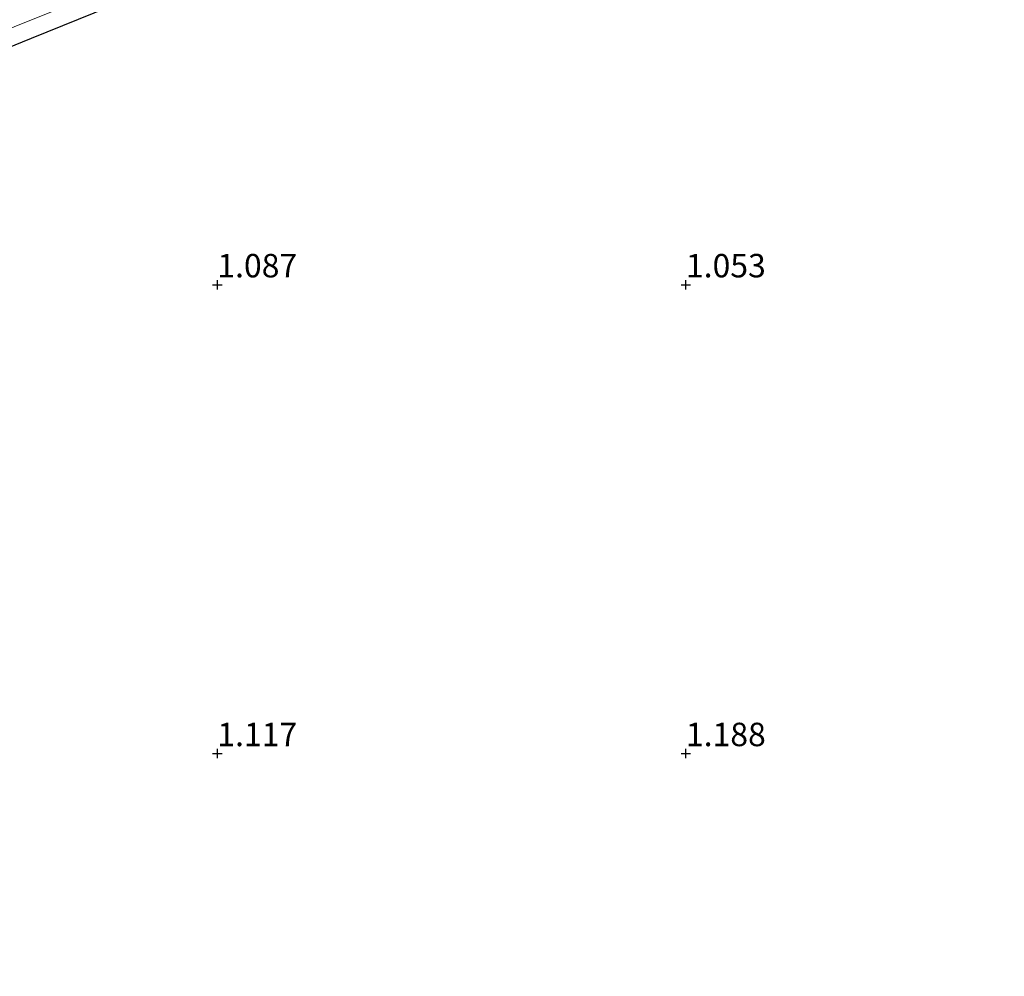
# Model space of a CAD drawing. Units: metres. Extents: x 69997 to 80003, y 381249 to 387503.
# Drawn here: x 70763 to 70868, y 384003 to 384105 of the extents above; entities that cross this region are included whole.
import ezdxf
from ezdxf.enums import TextEntityAlignment as Align

# ---------------------------------------------------------------- set-up
doc = ezdxf.new("R2010")
doc.units = ezdxf.units.M
doc.layers.get('0').update_dxf_attribs({"lineweight": 25})
for name, color, linetype, lineweight in [('B-ME-GW-HOOGTEPUNT-S-B1', 10, 'Continuous', 25), ('B-ME-GW-INSTEEKWATERGANG-L-B1', 10, 'Continuous', 25), ('B-ME-IE-GRASLAND-GV-B6', 93, 'Continuous', 18), ('B-ME-IE-GRONDWERKLIJN-GROND_INGERICHT-GV-B6', 253, 'Continuous', 18), ('B-ME-OG-WATER-GV-B6', 153, 'Continuous', 18)]:
    doc.layers.add(name, color=color, linetype=linetype, lineweight=lineweight)
doc.styles.add('NLCS-ISO', font='NLCS-ISO.TTF')

# ---------------------------------------------------------------- blocks, each defined once
blk = doc.blocks.new('hoogtepunt')
for p, q in [((-0.5, 0), (0.5, 0)), ((0, 0.5), (0, -0.5))]:
    blk.add_line(p, q)

msp = doc.modelspace()

# ---------------------------------------------------------------- linework, layer by layer
at = {"layer": 'B-ME-GW-INSTEEKWATERGANG-L-B1'}
msp.add_polyline3d([(70524.483, 384006.633, 0.939), (70532.6, 384009.769, 0.928), (70579.759, 384028.4, 1.135), (70622.979, 384046.019, 1.048), (70670.813, 384065.466, 1.055), (70715.257, 384083.271, 0.995), (70764.629, 384103.383, 0.923), (70799.9, 384117.687, 0.735), (70810.023, 384121.279, 0.777), (70819.446, 384123.082, 0.738), (70830.14, 384124.294, 0.762), (70838.364, 384126.237, 0.808), (70846.573, 384129.524, 0.77), (70869.836, 384138.819, 1.018)], dxfattribs=at)
at = {"layer": 'B-ME-IE-GRASLAND-GV-B6'}
for points in [[(70579.051, 384030.34, -0.382), (70622.183, 384047.57, -0.382), (70670.92, 384067.641, -0.382), (70714.744, 384085.099, -0.382), (70763.927, 384105.034, -0.382), (70799.409, 384119.233, -0.382), (70809.565, 384123.263, -0.382), (70819.918, 384125.048, -0.382), (70826.612, 384125.606, -0.382), (70833.016, 384126.306, -0.382), (70836.238, 384127.302, -0.382), (70845.773, 384131.249, -0.382), (70868.973, 384140.55, -0.382)], [(70868.973, 384140.55, -0.382), (70869.836, 384138.819, 1.018), (70846.573, 384129.524, 0.77), (70838.364, 384126.237, 0.808), (70830.14, 384124.294, 0.762), (70819.446, 384123.082, 0.738), (70810.023, 384121.279, 0.777), (70799.9, 384117.687, 0.735), (70764.629, 384103.383, 0.923), (70715.257, 384083.271, 0.995), (70670.813, 384065.466, 1.055), (70622.979, 384046.019, 1.048), (70579.759, 384028.4, 1.135)]]:
    msp.add_polyline3d(points, dxfattribs=at)
at = {"layer": 'B-ME-IE-GRONDWERKLIJN-GROND_INGERICHT-GV-B6'}
msp.add_polyline3d([(70579.759, 384028.4, 1.135), (70622.979, 384046.019, 1.048), (70670.813, 384065.466, 1.055), (70715.257, 384083.271, 0.995), (70764.629, 384103.383, 0.923), (70799.9, 384117.687, 0.735), (70810.023, 384121.279, 0.777), (70819.446, 384123.082, 0.738), (70830.14, 384124.294, 0.762), (70838.364, 384126.237, 0.808), (70846.573, 384129.524, 0.77), (70869.836, 384138.819, 1.018), (70877.479, 384123.479, 0.965), (70891.554, 384095.228, 1.06), (70909.359, 384059.493, 1.09), (70923.752, 384030.604, 1.143), (70941.622, 383994.738, 1.115), (70959.443, 383958.97, 1.183), (70984.457, 383908.675, 1.217)], dxfattribs=at)
at = {"layer": 'B-ME-OG-WATER-GV-B6'}
msp.add_polyline3d([(70867.271, 384143.968, -0.382), (70868.973, 384140.55, -0.382), (70845.773, 384131.249, -0.382), (70836.238, 384127.302, -0.382), (70833.016, 384126.306, -0.382), (70826.612, 384125.606, -0.382), (70819.918, 384125.048, -0.382), (70809.565, 384123.263, -0.382), (70799.409, 384119.233, -0.382), (70763.927, 384105.034, -0.382), (70714.744, 384085.099, -0.382), (70670.92, 384067.641, -0.382), (70622.183, 384047.57, -0.382), (70579.051, 384030.34, -0.382)], dxfattribs=at)

# ---------------------------------------------------------------- block references
at = {"layer": 'B-ME-GW-HOOGTEPUNT-S-B1', "rotation": 90}
for p in [(70784.457, 384077.083, 1.087), (70784.457, 384077.083, 1.087), (70834.457, 384077.083, 1.053), (70834.457, 384077.083, 1.053), (70784.457, 384027.083, 1.117), (70784.457, 384027.083, 1.117), (70834.457, 384027.083, 1.188), (70834.457, 384027.083, 1.188)]:
    msp.add_blockref('hoogtepunt', p, dxfattribs=at)

# ---------------------------------------------------------------- texts
at = {"layer": 'B-ME-GW-HOOGTEPUNT-S-B1', "ltscale": 0.2, "style": 'NLCS-ISO'}
for s, p in [('1.087', (70784.457, 384077.083, 1.087)), ('1.087', (70784.457, 384077.083, 1.087)), ('1.053', (70834.457, 384077.083, 1.053)), ('1.053', (70834.457, 384077.083, 1.053)), ('1.117', (70784.457, 384027.083, 1.117)), ('1.117', (70784.457, 384027.083, 1.117)), ('1.188', (70834.457, 384027.083, 1.188)), ('1.188', (70834.457, 384027.083, 1.188))]:
    msp.add_text(s, height=2.5, dxfattribs=at).set_placement(p, align=Align.BOTTOM_LEFT)

doc.saveas('drawing.dxf')
